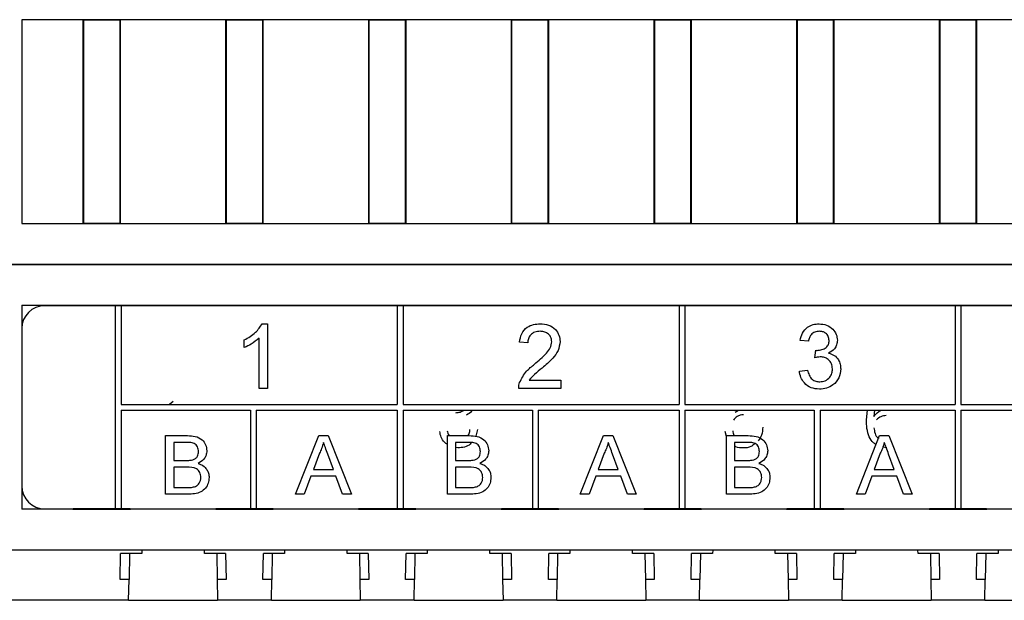
# Paper-space layout 'Sheet1' of a CAD drawing. Units: inches. Extents: x 0.3 to 10.6, y 0.2 to 8.2.
# Drawn here: x 1.2 to 2, y 4.7 to 5.2 of the extents above; entities that cross this region are included whole.
import ezdxf

# ---------------------------------------------------------------- set-up
doc = ezdxf.new("R2010")
doc.units = ezdxf.units.IN
doc.header["$MEASUREMENT"] = 0

psp = doc.layouts.new('Sheet1')

# ---------------------------------------------------------------- linework, layer by layer
at = {"color": 7, "linetype": 'Continuous', "lineweight": 25}
for p, q in [((2.8061, 5.21246), (1.19193, 5.21246)), ((1.19193, 5.21246), (1.19193, 5.03678)), ((1.24508, 5.21222), (1.24487, 5.21243)), ((1.24487, 5.03682), (1.24487, 5.21243)), ((1.24487, 5.21243), (1.27678, 5.21243)), ((1.24508, 5.21222), (1.24508, 5.03702)), ((1.27658, 5.21222), (1.24508, 5.21222)), ((1.27658, 5.21222), (1.27678, 5.21243)), ((1.27658, 5.03702), (1.27658, 5.21222)), ((1.27678, 5.21243), (1.27678, 5.03682)), ((1.36811, 5.21222), (1.3679, 5.21243)), ((1.3679, 5.21243), (1.39981, 5.21243)), ((1.3679, 5.03682), (1.3679, 5.21243)), ((1.39961, 5.21222), (1.36811, 5.21222)), ((1.36811, 5.21222), (1.36811, 5.03702)), ((1.39961, 5.21222), (1.39981, 5.21243)), ((1.39961, 5.03702), (1.39961, 5.21222)), ((1.39981, 5.21243), (1.39981, 5.03682)), ((1.49114, 5.21222), (1.49094, 5.21243)), ((1.49094, 5.21243), (1.52284, 5.21243)), ((1.49094, 5.03682), (1.49094, 5.21243)), ((1.52264, 5.21222), (1.49114, 5.21222)), ((1.49114, 5.21222), (1.49114, 5.03702)), ((1.52264, 5.21222), (1.52284, 5.21243)), ((1.52264, 5.03702), (1.52264, 5.21222)), ((1.52284, 5.21243), (1.52284, 5.03682)), ((1.61417, 5.21222), (1.61397, 5.21243)), ((1.61397, 5.03682), (1.61397, 5.21243)), ((1.61397, 5.21243), (1.64588, 5.21243)), ((1.61417, 5.21222), (1.61417, 5.03702)), ((1.64567, 5.21222), (1.61417, 5.21222)), ((1.64567, 5.21222), (1.64588, 5.21243)), ((1.64567, 5.03702), (1.64567, 5.21222)), ((1.64588, 5.21243), (1.64588, 5.03682)), ((1.73721, 5.21222), (1.737, 5.21243)), ((1.737, 5.03682), (1.737, 5.21243)), ((1.737, 5.21243), (1.76891, 5.21243)), ((1.73721, 5.21222), (1.73721, 5.03702)), ((1.7687, 5.21222), (1.73721, 5.21222)), ((1.7687, 5.21222), (1.76891, 5.21243)), ((1.7687, 5.03702), (1.7687, 5.21222)), ((1.76891, 5.21243), (1.76891, 5.03682)), ((1.86024, 5.21222), (1.86003, 5.21243)), ((1.86003, 5.03682), (1.86003, 5.21243)), ((1.86003, 5.21243), (1.89194, 5.21243)), ((1.86024, 5.21222), (1.86024, 5.03702)), ((1.89173, 5.21222), (1.86024, 5.21222)), ((1.89173, 5.21222), (1.89194, 5.21243)), ((1.89173, 5.03702), (1.89173, 5.21222)), ((1.89194, 5.21243), (1.89194, 5.03682)), ((1.98327, 5.21222), (1.98306, 5.21243)), ((1.98306, 5.21243), (2.01497, 5.21243)), ((1.98306, 5.03682), (1.98306, 5.21243)), ((2.01476, 5.21222), (1.98327, 5.21222)), ((1.98327, 5.21222), (1.98327, 5.03702)), ((2.01476, 5.21222), (2.01497, 5.21243)), ((2.01476, 5.03702), (2.01476, 5.21222)), ((2.01497, 5.21243), (2.01497, 5.03682)), ((1.19193, 5.03678), (2.8061, 5.03678)), ((1.24508, 5.03702), (1.24487, 5.03682)), ((1.27678, 5.03682), (1.24487, 5.03682)), ((1.24508, 5.03702), (1.27658, 5.03702)), ((1.27658, 5.03702), (1.27678, 5.03682)), ((1.36811, 5.03702), (1.3679, 5.03682)), ((1.39981, 5.03682), (1.3679, 5.03682)), ((1.36811, 5.03702), (1.39961, 5.03702)), ((1.39961, 5.03702), (1.39981, 5.03682)), ((1.49114, 5.03702), (1.49094, 5.03682)), ((1.52284, 5.03682), (1.49094, 5.03682)), ((1.49114, 5.03702), (1.52264, 5.03702)), ((1.52264, 5.03702), (1.52284, 5.03682)), ((1.61417, 5.03702), (1.61397, 5.03682)), ((1.64588, 5.03682), (1.61397, 5.03682)), ((1.61417, 5.03702), (1.64567, 5.03702)), ((1.64567, 5.03702), (1.64588, 5.03682)), ((1.73721, 5.03702), (1.737, 5.03682)), ((1.76891, 5.03682), (1.737, 5.03682)), ((1.73721, 5.03702), (1.7687, 5.03702)), ((1.7687, 5.03702), (1.76891, 5.03682)), ((1.86024, 5.03702), (1.86003, 5.03682)), ((1.89194, 5.03682), (1.86003, 5.03682)), ((1.86024, 5.03702), (1.89173, 5.03702)), ((1.89173, 5.03702), (1.89194, 5.03682)), ((1.98327, 5.03702), (1.98306, 5.03682)), ((2.01497, 5.03682), (1.98306, 5.03682)), ((1.98327, 5.03702), (2.01476, 5.03702)), ((2.01476, 5.03702), (2.01497, 5.03682)), ((2.82886, 5.00159), (1.16917, 5.00159)), ((1.16918, 5.00159), (2.82886, 5.00159)), ((1.19193, 4.9664), (2.8061, 4.9664)), ((1.19193, 4.9664), (1.19193, 4.79072)), ((1.27252, 4.96606), (1.21159, 4.96606)), ((1.23601, 4.96636), (1.23601, 4.96606)), ((1.28564, 4.96636), (1.23601, 4.96636)), ((1.23622, 4.96616), (1.23601, 4.96636)), ((1.23622, 4.96616), (1.28543, 4.96616)), ((1.23622, 4.96606), (1.23622, 4.96616)), ((1.27252, 4.96606), (1.27252, 4.79106)), ((1.27752, 4.96606), (1.27252, 4.96606)), ((1.27752, 4.96606), (1.27752, 4.88106)), ((1.51552, 4.96606), (1.27752, 4.96606)), ((1.28543, 4.96616), (1.28564, 4.96636)), ((1.28543, 4.96616), (1.28543, 4.96606)), ((1.28564, 4.96606), (1.28564, 4.96636)), ((1.35905, 4.96636), (1.35905, 4.96606)), ((1.40867, 4.96636), (1.35905, 4.96636)), ((1.35925, 4.96616), (1.35905, 4.96636)), ((1.35925, 4.96606), (1.35925, 4.96616)), ((1.35925, 4.96616), (1.40847, 4.96616)), ((1.40847, 4.96616), (1.40867, 4.96636)), ((1.40847, 4.96616), (1.40847, 4.96606)), ((1.40867, 4.96606), (1.40867, 4.96636)), ((1.48208, 4.96636), (1.48208, 4.96606)), ((1.5317, 4.96636), (1.48208, 4.96636)), ((1.48228, 4.96616), (1.48208, 4.96636)), ((1.48228, 4.96606), (1.48228, 4.96616)), ((1.48228, 4.96616), (1.5315, 4.96616)), ((1.51552, 4.96606), (1.51552, 4.88106)), ((1.52052, 4.96606), (1.51552, 4.96606)), ((1.52052, 4.96606), (1.52052, 4.88106)), ((1.75852, 4.96606), (1.52052, 4.96606)), ((1.5315, 4.96616), (1.5317, 4.96636)), ((1.5315, 4.96616), (1.5315, 4.96606)), ((1.5317, 4.96606), (1.5317, 4.96636)), ((1.60511, 4.96636), (1.60511, 4.96606)), ((1.65473, 4.96636), (1.60511, 4.96636)), ((1.60532, 4.96616), (1.60511, 4.96636)), ((1.60532, 4.96606), (1.60532, 4.96616)), ((1.60532, 4.96616), (1.65453, 4.96616)), ((1.65453, 4.96616), (1.65473, 4.96636)), ((1.65453, 4.96616), (1.65453, 4.96606)), ((1.65473, 4.96606), (1.65473, 4.96636)), ((1.72814, 4.96636), (1.72814, 4.96606)), ((1.77777, 4.96636), (1.72814, 4.96636)), ((1.72835, 4.96616), (1.72814, 4.96636)), ((1.72835, 4.96616), (1.77756, 4.96616)), ((1.72835, 4.96606), (1.72835, 4.96616)), ((1.75852, 4.96606), (1.75852, 4.88106)), ((1.76352, 4.96606), (1.75852, 4.96606)), ((1.76352, 4.96606), (1.76352, 4.88106)), ((1.99652, 4.96606), (1.76352, 4.96606)), ((1.77756, 4.96616), (1.77777, 4.96636)), ((1.77756, 4.96616), (1.77756, 4.96606)), ((1.77777, 4.96606), (1.77777, 4.96636)), ((1.85117, 4.96636), (1.85117, 4.96606)), ((1.9008, 4.96636), (1.85117, 4.96636)), ((1.85138, 4.96616), (1.85117, 4.96636)), ((1.85138, 4.96606), (1.85138, 4.96616)), ((1.85138, 4.96616), (1.90059, 4.96616)), ((1.90059, 4.96616), (1.9008, 4.96636)), ((1.90059, 4.96616), (1.90059, 4.96606)), ((1.9008, 4.96606), (1.9008, 4.96636)), ((1.9742, 4.96636), (1.9742, 4.96606)), ((2.02383, 4.96636), (1.9742, 4.96636)), ((1.97441, 4.96616), (1.9742, 4.96636)), ((1.97441, 4.96606), (1.97441, 4.96616)), ((1.97441, 4.96616), (2.02362, 4.96616)), ((2.00152, 4.96606), (1.99652, 4.96606)), ((1.99652, 4.96606), (1.99652, 4.88106)), ((2.00152, 4.96606), (2.00152, 4.88106)), ((2.23952, 4.96606), (2.00152, 4.96606)), ((2.02362, 4.96616), (2.02383, 4.96636)), ((2.02362, 4.96616), (2.02362, 4.96606)), ((2.02383, 4.96606), (2.02383, 4.96636)), ((1.39906, 4.95042), (1.40365, 4.95042)), ((1.40365, 4.95042), (1.40365, 4.89481)), ((1.19191, 4.94637), (1.19191, 4.81074)), ((1.38368, 4.92995), (1.38368, 4.93652)), ((1.39652, 4.89481), (1.39652, 4.93815)), ((1.62811, 4.93402), (1.62098, 4.93474)), ((1.87003, 4.93545), (1.8629, 4.93616)), ((1.87567, 4.92119), (1.87641, 4.92761)), ((1.86219, 4.90978), (1.86932, 4.91049)), ((1.62942, 4.90194), (1.65663, 4.90194)), ((1.65663, 4.90194), (1.65663, 4.89481)), ((1.40365, 4.89481), (1.39652, 4.89481)), ((1.65663, 4.89481), (1.62027, 4.89481)), ((1.27752, 4.88106), (1.51552, 4.88106)), ((1.32234, 4.88351), (1.31909, 4.88106)), ((1.52052, 4.88106), (1.75852, 4.88106)), ((1.76352, 4.88106), (1.99652, 4.88106)), ((2.00152, 4.88106), (2.23952, 4.88106)), ((1.27752, 4.87606), (1.38902, 4.87606)), ((1.27752, 4.87606), (1.27752, 4.79106)), ((1.38902, 4.87606), (1.38902, 4.79106)), ((1.39402, 4.87606), (1.51552, 4.87606)), ((1.39402, 4.87606), (1.39402, 4.79106)), ((1.51552, 4.87606), (1.51552, 4.79106)), ((1.52052, 4.87606), (1.63202, 4.87606)), ((1.52052, 4.87606), (1.52052, 4.79106)), ((1.63202, 4.87606), (1.63202, 4.79106)), ((1.63702, 4.87606), (1.75852, 4.87606)), ((1.63702, 4.87606), (1.63702, 4.79106)), ((1.75852, 4.87606), (1.75852, 4.79106)), ((1.76352, 4.87606), (1.87502, 4.87606)), ((1.76352, 4.87606), (1.76352, 4.79106)), ((1.80682, 4.87444), (1.80972, 4.87606)), ((1.87502, 4.87606), (1.87502, 4.79106)), ((1.88002, 4.87606), (1.99652, 4.87606)), ((1.88002, 4.87606), (1.88002, 4.79106)), ((1.92, 4.86778), (1.92089, 4.87606)), ((1.92701, 4.87606), (1.92648, 4.8705)), ((1.99652, 4.87606), (1.99652, 4.79106)), ((2.00152, 4.87606), (2.11802, 4.87606)), ((2.00152, 4.87606), (2.00152, 4.79106)), ((1.58461, 4.85932), (1.58331, 4.85354)), ((1.79927, 4.85341), (1.79826, 4.85772)), ((1.31577, 4.80356), (1.31577, 4.85412)), ((1.31577, 4.85412), (1.33469, 4.85412)), ((1.33253, 4.84828), (1.3229, 4.84828)), ((1.3229, 4.84828), (1.3229, 4.83273)), ((1.42785, 4.80356), (1.44792, 4.85412)), ((1.44792, 4.85412), (1.45596, 4.85412)), ((1.45596, 4.85412), (1.47604, 4.80356)), ((1.55877, 4.80356), (1.55877, 4.85412)), ((1.55877, 4.85412), (1.57769, 4.85412)), ((1.57553, 4.84828), (1.5659, 4.84828)), ((1.5659, 4.84828), (1.5659, 4.83273)), ((1.67335, 4.80356), (1.69342, 4.85412)), ((1.69342, 4.85412), (1.70146, 4.85412)), ((1.70146, 4.85412), (1.72154, 4.80356)), ((1.79927, 4.80356), (1.79927, 4.85412)), ((1.79927, 4.85412), (1.81819, 4.85412)), ((1.81603, 4.84828), (1.8064, 4.84828)), ((1.8064, 4.84828), (1.8064, 4.83273)), ((1.91135, 4.80356), (1.93142, 4.85412)), ((1.93142, 4.85412), (1.93946, 4.85412)), ((1.93946, 4.85412), (1.95954, 4.80356)), ((1.44849, 4.83895), (1.44331, 4.82495)), ((1.46057, 4.82495), (1.45566, 4.83824)), ((1.56793, 4.84346), (1.5659, 4.84383)), ((1.69399, 4.83895), (1.68881, 4.82495)), ((1.70607, 4.82495), (1.70116, 4.83824)), ((1.93199, 4.83895), (1.92681, 4.82495)), ((1.93772, 4.84346), (1.93415, 4.84407)), ((1.94407, 4.82495), (1.93916, 4.83824)), ((1.3229, 4.83273), (1.33332, 4.83273)), ((1.5659, 4.83273), (1.57632, 4.83273)), ((1.8064, 4.83273), (1.81682, 4.83273)), ((1.33404, 4.82689), (1.3229, 4.82689)), ((1.3229, 4.82689), (1.3229, 4.80939)), ((1.44331, 4.82495), (1.46057, 4.82495)), ((1.57704, 4.82689), (1.5659, 4.82689)), ((1.5659, 4.82689), (1.5659, 4.80939)), ((1.68881, 4.82495), (1.70607, 4.82495)), ((1.81754, 4.82689), (1.8064, 4.82689)), ((1.8064, 4.82689), (1.8064, 4.80939)), ((1.92681, 4.82495), (1.94407, 4.82495)), ((1.44117, 4.81912), (1.43541, 4.80356)), ((1.46272, 4.81912), (1.44117, 4.81912)), ((1.46847, 4.80356), (1.46272, 4.81912)), ((1.68667, 4.81912), (1.68091, 4.80356)), ((1.70822, 4.81912), (1.68667, 4.81912)), ((1.71397, 4.80356), (1.70822, 4.81912)), ((1.92467, 4.81912), (1.91891, 4.80356)), ((1.94622, 4.81912), (1.92467, 4.81912)), ((1.95197, 4.80356), (1.94622, 4.81912)), ((1.3229, 4.80939), (1.33486, 4.80939)), ((1.5659, 4.80939), (1.57786, 4.80939)), ((1.8064, 4.80939), (1.81836, 4.80939)), ((1.33474, 4.80356), (1.31577, 4.80356)), ((1.43541, 4.80356), (1.42785, 4.80356)), ((1.47604, 4.80356), (1.46847, 4.80356)), ((1.57774, 4.80356), (1.55877, 4.80356)), ((1.68091, 4.80356), (1.67335, 4.80356)), ((1.72154, 4.80356), (1.71397, 4.80356)), ((1.81824, 4.80356), (1.79927, 4.80356)), ((1.91891, 4.80356), (1.91135, 4.80356)), ((1.95954, 4.80356), (1.95197, 4.80356)), ((2.8061, 4.79072), (1.19193, 4.79072)), ((1.21159, 4.79106), (1.27252, 4.79106)), ((1.23601, 4.79106), (1.23601, 4.79075)), ((1.23622, 4.79096), (1.23601, 4.79075)), ((1.23601, 4.79075), (1.28564, 4.79075)), ((1.23622, 4.79096), (1.23622, 4.79106)), ((1.28543, 4.79096), (1.23622, 4.79096)), ((1.27252, 4.79106), (1.27752, 4.79106)), ((1.27752, 4.79106), (1.38902, 4.79106)), ((1.28543, 4.79106), (1.28543, 4.79096)), ((1.28543, 4.79096), (1.28564, 4.79075)), ((1.28564, 4.79075), (1.28564, 4.79106)), ((1.35905, 4.79106), (1.35905, 4.79075)), ((1.35925, 4.79096), (1.35905, 4.79075)), ((1.35905, 4.79075), (1.40867, 4.79075)), ((1.35925, 4.79096), (1.35925, 4.79106)), ((1.40847, 4.79096), (1.35925, 4.79096)), ((1.38902, 4.79106), (1.39402, 4.79106)), ((1.39402, 4.79106), (1.51552, 4.79106)), ((1.40847, 4.79106), (1.40847, 4.79096)), ((1.40847, 4.79096), (1.40867, 4.79075)), ((1.40867, 4.79075), (1.40867, 4.79106)), ((1.48208, 4.79106), (1.48208, 4.79075)), ((1.48228, 4.79096), (1.48208, 4.79075)), ((1.48208, 4.79075), (1.5317, 4.79075)), ((1.48228, 4.79096), (1.48228, 4.79106)), ((1.5315, 4.79096), (1.48228, 4.79096)), ((1.51552, 4.79106), (1.52052, 4.79106)), ((1.52052, 4.79106), (1.63202, 4.79106)), ((1.5315, 4.79106), (1.5315, 4.79096)), ((1.5315, 4.79096), (1.5317, 4.79075)), ((1.5317, 4.79075), (1.5317, 4.79106)), ((1.60511, 4.79106), (1.60511, 4.79075)), ((1.60532, 4.79096), (1.60511, 4.79075)), ((1.60511, 4.79075), (1.65473, 4.79075)), ((1.60532, 4.79096), (1.60532, 4.79106)), ((1.65453, 4.79096), (1.60532, 4.79096)), ((1.63202, 4.79106), (1.63702, 4.79106)), ((1.63702, 4.79106), (1.75852, 4.79106)), ((1.65453, 4.79106), (1.65453, 4.79096)), ((1.65453, 4.79096), (1.65473, 4.79075)), ((1.65473, 4.79075), (1.65473, 4.79106)), ((1.72814, 4.79106), (1.72814, 4.79075)), ((1.72835, 4.79096), (1.72814, 4.79075)), ((1.72814, 4.79075), (1.77777, 4.79075)), ((1.72835, 4.79096), (1.72835, 4.79106)), ((1.77756, 4.79096), (1.72835, 4.79096)), ((1.75852, 4.79106), (1.76352, 4.79106)), ((1.76352, 4.79106), (1.87502, 4.79106)), ((1.77756, 4.79106), (1.77756, 4.79096)), ((1.77756, 4.79096), (1.77777, 4.79075)), ((1.77777, 4.79075), (1.77777, 4.79106)), ((1.85117, 4.79106), (1.85117, 4.79075)), ((1.85138, 4.79096), (1.85117, 4.79075)), ((1.85117, 4.79075), (1.9008, 4.79075)), ((1.85138, 4.79096), (1.85138, 4.79106)), ((1.90059, 4.79096), (1.85138, 4.79096)), ((1.87502, 4.79106), (1.88002, 4.79106)), ((1.88002, 4.79106), (1.99652, 4.79106)), ((1.90059, 4.79106), (1.90059, 4.79096)), ((1.90059, 4.79096), (1.9008, 4.79075)), ((1.9008, 4.79075), (1.9008, 4.79106)), ((1.9742, 4.79106), (1.9742, 4.79075)), ((1.97441, 4.79096), (1.9742, 4.79075)), ((1.9742, 4.79075), (2.02383, 4.79075)), ((1.97441, 4.79096), (1.97441, 4.79106)), ((2.02362, 4.79096), (1.97441, 4.79096)), ((1.99652, 4.79106), (2.00152, 4.79106)), ((2.00152, 4.79106), (2.11802, 4.79106)), ((2.02362, 4.79106), (2.02362, 4.79096)), ((2.02362, 4.79096), (2.02383, 4.79075)), ((2.02383, 4.79075), (2.02383, 4.79106)), ((2.82456, 4.75553), (1.17347, 4.75553)), ((1.29538, 4.75553), (1.29533, 4.75268)), ((1.34935, 4.75268), (1.3493, 4.75553)), ((1.41842, 4.75553), (1.41837, 4.75268)), ((1.47238, 4.75268), (1.47233, 4.75553)), ((1.54145, 4.75553), (1.5414, 4.75268)), ((1.59541, 4.75268), (1.59536, 4.75553)), ((1.66448, 4.75553), (1.66443, 4.75268)), ((1.71845, 4.75268), (1.7184, 4.75553)), ((1.78751, 4.75553), (1.78746, 4.75268)), ((1.84148, 4.75268), (1.84143, 4.75553)), ((1.91054, 4.75553), (1.91049, 4.75268)), ((1.96451, 4.75268), (1.96446, 4.75553)), ((2.03357, 4.75553), (2.03352, 4.75268)), ((1.27673, 4.73011), (1.27713, 4.75268)), ((1.29533, 4.75268), (1.27713, 4.75268)), ((1.28473, 4.75268), (1.28433, 4.73011)), ((1.36756, 4.75268), (1.34935, 4.75268)), ((1.35996, 4.75268), (1.36035, 4.73011)), ((1.36756, 4.75268), (1.36795, 4.73011)), ((1.39976, 4.73011), (1.40016, 4.75268)), ((1.41837, 4.75268), (1.40016, 4.75268)), ((1.40776, 4.75268), (1.40737, 4.73011)), ((1.49059, 4.75268), (1.47238, 4.75268)), ((1.48299, 4.75268), (1.48338, 4.73011)), ((1.49059, 4.75268), (1.49099, 4.73011)), ((1.52279, 4.73011), (1.52319, 4.75268)), ((1.5414, 4.75268), (1.52319, 4.75268)), ((1.53079, 4.75268), (1.5304, 4.73011)), ((1.61362, 4.75268), (1.59541, 4.75268)), ((1.60602, 4.75268), (1.60641, 4.73011)), ((1.61362, 4.75268), (1.61402, 4.73011)), ((1.64583, 4.73011), (1.64622, 4.75268)), ((1.66443, 4.75268), (1.64622, 4.75268)), ((1.65382, 4.75268), (1.65343, 4.73011)), ((1.73665, 4.75268), (1.71845, 4.75268)), ((1.72905, 4.75268), (1.72945, 4.73011)), ((1.73665, 4.75268), (1.73705, 4.73011)), ((1.76886, 4.73011), (1.76925, 4.75268)), ((1.78746, 4.75268), (1.76925, 4.75268)), ((1.77685, 4.75268), (1.77646, 4.73011)), ((1.85969, 4.75268), (1.84148, 4.75268)), ((1.85208, 4.75268), (1.85248, 4.73011)), ((1.85969, 4.75268), (1.86008, 4.73011)), ((1.89189, 4.73011), (1.89228, 4.75268)), ((1.91049, 4.75268), (1.89228, 4.75268)), ((1.89989, 4.75268), (1.89949, 4.73011)), ((1.98272, 4.75268), (1.96451, 4.75268)), ((1.97511, 4.75268), (1.97551, 4.73011)), ((1.98272, 4.75268), (1.98311, 4.73011)), ((2.01492, 4.73011), (2.01531, 4.75268)), ((2.03352, 4.75268), (2.01531, 4.75268)), ((2.02292, 4.75268), (2.02252, 4.73011)), ((1.28433, 4.73011), (1.27673, 4.73011)), ((1.28402, 4.71222), (1.28433, 4.73011)), ((1.36035, 4.73011), (1.36066, 4.71222)), ((1.36795, 4.73011), (1.36035, 4.73011)), ((1.40737, 4.73011), (1.39976, 4.73011)), ((1.40705, 4.71222), (1.40737, 4.73011)), ((1.48338, 4.73011), (1.48369, 4.71222)), ((1.49099, 4.73011), (1.48338, 4.73011)), ((1.5304, 4.73011), (1.52279, 4.73011)), ((1.53009, 4.71222), (1.5304, 4.73011)), ((1.60641, 4.73011), (1.60673, 4.71222)), ((1.61402, 4.73011), (1.60641, 4.73011)), ((1.65343, 4.73011), (1.64583, 4.73011)), ((1.65312, 4.71222), (1.65343, 4.73011)), ((1.72945, 4.73011), (1.72976, 4.71222)), ((1.73705, 4.73011), (1.72945, 4.73011)), ((1.77646, 4.73011), (1.76886, 4.73011)), ((1.77615, 4.71222), (1.77646, 4.73011)), ((1.85248, 4.73011), (1.85279, 4.71222)), ((1.86008, 4.73011), (1.85248, 4.73011)), ((1.89949, 4.73011), (1.89189, 4.73011)), ((1.89918, 4.71222), (1.89949, 4.73011)), ((1.97551, 4.73011), (1.97582, 4.71222)), ((1.98311, 4.73011), (1.97551, 4.73011)), ((2.02252, 4.73011), (2.01492, 4.73011)), ((2.02221, 4.71222), (2.02252, 4.73011)), ((1.28402, 4.71222), (1.15435, 4.71222)), ((1.28402, 4.71222), (1.36066, 4.71222)), ((1.40705, 4.71222), (1.36066, 4.71222)), ((1.40705, 4.71222), (1.48369, 4.71222)), ((1.53009, 4.71222), (1.48369, 4.71222)), ((1.53009, 4.71222), (1.60673, 4.71222)), ((1.65312, 4.71222), (1.60673, 4.71222)), ((1.65312, 4.71222), (1.72976, 4.71222)), ((1.77615, 4.71222), (1.72976, 4.71222)), ((1.77615, 4.71222), (1.85279, 4.71222)), ((1.89918, 4.71222), (1.85279, 4.71222)), ((1.89918, 4.71222), (1.97582, 4.71222)), ((2.02221, 4.71222), (1.97582, 4.71222)), ((2.02221, 4.71222), (2.09885, 4.71222))]:
    psp.add_line(p, q, dxfattribs=at)
for centre, start, end in [((1.21159, 4.94637), 90, 180), ((1.21159, 4.81074), 180, 270)]:
    psp.add_arc(centre, 0.01969, start, end, dxfattribs=at)
for points, knots in [([(1.38368, 4.93652), (1.38715, 4.93848), (1.39334, 4.94198), (1.39731, 4.94784), (1.39906, 4.95042)], [0, 0, 0, 0, 0.560427, 1, 1, 1, 1]), ([(1.62098, 4.93474), (1.62139, 4.9372), (1.62221, 4.94213), (1.62699, 4.94758), (1.63296, 4.9501), (1.63685, 4.95032), (1.6388, 4.95042)], [0, 0, 0, 0, 0.280235, 0.558893, 0.779132, 1, 1, 1, 1]), ([(1.6388, 4.95042), (1.64123, 4.95025), (1.64607, 4.94992), (1.65187, 4.94607), (1.6554, 4.94078), (1.65574, 4.93697), (1.65592, 4.93507)], [0, 0, 0, 0, 0.280482, 0.559644, 0.779749, 1, 1, 1, 1]), ([(1.8629, 4.93616), (1.86345, 4.93832), (1.86455, 4.94264), (1.86874, 4.94746), (1.87393, 4.95006), (1.87742, 4.9503), (1.87917, 4.95042)], [0, 0, 0, 0, 0.2802532, 0.5595228, 0.7795924, 1, 1, 1, 1]), ([(1.87917, 4.95042), (1.88138, 4.9502), (1.88579, 4.94976), (1.89114, 4.94633), (1.89438, 4.94148), (1.89479, 4.93802), (1.89499, 4.93629)], [0, 0, 0, 0, 0.280184, 0.559855, 0.78, 1, 1, 1, 1]), ([(1.63865, 4.94401), (1.63711, 4.94389), (1.63404, 4.94366), (1.63035, 4.94116), (1.62837, 4.93764), (1.6282, 4.93523), (1.62811, 4.93402)], [0, 0, 0, 0, 0.28041, 0.559489, 0.779375, 1, 1, 1, 1]), ([(1.64879, 4.935), (1.6486, 4.93643), (1.64822, 4.93927), (1.64533, 4.94225), (1.642, 4.94381), (1.63976, 4.94394), (1.63865, 4.94401)], [0, 0, 0, 0, 0.27908, 0.558612, 0.779043, 1, 1, 1, 1]), ([(1.87939, 4.94401), (1.87808, 4.94389), (1.87546, 4.94365), (1.87238, 4.94141), (1.87068, 4.93846), (1.87025, 4.93645), (1.87003, 4.93545)], [0, 0, 0, 0, 0.280001, 0.559131, 0.77932, 1, 1, 1, 1]), ([(1.88786, 4.93605), (1.88772, 4.93727), (1.88744, 4.93972), (1.88509, 4.94238), (1.88226, 4.94381), (1.88035, 4.94394), (1.87939, 4.94401)], [0, 0, 0, 0, 0.27946, 0.558952, 0.779255, 1, 1, 1, 1]), ([(1.39652, 4.93815), (1.39431, 4.93631), (1.39037, 4.93303), (1.38573, 4.93089), (1.38368, 4.92995)], [0, 0, 0, 0, 0.5596859, 1, 1, 1, 1]), ([(1.63383, 4.91561), (1.63739, 4.91865), (1.64234, 4.92288), (1.6478, 4.9295), (1.64846, 4.93317), (1.64879, 4.935)], [0, 0, 0, 0, 0.561313, 0.781386, 1, 1, 1, 1]), ([(1.65592, 4.93507), (1.65554, 4.93241), (1.65478, 4.92709), (1.64881, 4.91939), (1.64364, 4.91496), (1.64049, 4.91226)], [0, 0, 0, 0, 0.278741, 0.558834, 1, 1, 1, 1]), ([(1.87743, 4.92753), (1.87884, 4.92766), (1.88166, 4.92791), (1.88529, 4.92968), (1.8876, 4.93269), (1.88777, 4.93493), (1.88786, 4.93605)], [0, 0, 0, 0, 0.28068, 0.560951, 0.780057, 1, 1, 1, 1]), ([(1.89499, 4.93629), (1.89486, 4.93496), (1.89461, 4.93232), (1.8922, 4.92806), (1.88922, 4.92632), (1.8874, 4.92526)], [0, 0, 0, 0, 0.280496, 0.561003, 1, 1, 1, 1]), ([(1.87641, 4.92761), (1.8766, 4.92759), (1.87694, 4.92755), (1.87728, 4.92753), (1.87743, 4.92753)], [0, 0, 0, 0, 0.560003, 1, 1, 1, 1]), ([(1.8874, 4.92526), (1.88908, 4.92471), (1.89243, 4.9236), (1.89586, 4.91989), (1.89761, 4.91568), (1.89777, 4.91292), (1.89784, 4.91154)], [0, 0, 0, 0, 0.279807, 0.559185, 0.779408, 1, 1, 1, 1]), ([(1.62101, 4.89976), (1.6228, 4.90321), (1.62599, 4.9094), (1.63143, 4.91371), (1.63383, 4.91561)], [0, 0, 0, 0, 0.558359, 1, 1, 1, 1]), ([(1.88028, 4.92195), (1.87941, 4.92188), (1.87785, 4.92177), (1.87634, 4.92137), (1.87567, 4.92119)], [0, 0, 0, 0, 0.559772, 1, 1, 1, 1]), ([(1.89071, 4.9116), (1.89055, 4.91314), (1.89024, 4.91623), (1.88743, 4.91971), (1.88392, 4.92167), (1.8815, 4.92186), (1.88028, 4.92195)], [0, 0, 0, 0, 0.279747, 0.559171, 0.779444, 1, 1, 1, 1]), ([(1.64049, 4.91226), (1.63824, 4.91051), (1.63425, 4.9074), (1.6309, 4.90361), (1.62942, 4.90194)], [0, 0, 0, 0, 0.560619, 1, 1, 1, 1]), ([(1.87949, 4.8941), (1.87707, 4.89432), (1.87222, 4.89476), (1.8666, 4.89888), (1.86314, 4.90415), (1.86251, 4.9079), (1.86219, 4.90978)], [0, 0, 0, 0, 0.279911, 0.559249, 0.779476, 1, 1, 1, 1]), ([(1.86932, 4.91049), (1.86969, 4.90905), (1.87042, 4.90618), (1.87275, 4.90259), (1.87624, 4.90075), (1.87858, 4.90059), (1.87975, 4.90051)], [0, 0, 0, 0, 0.280881, 0.560073, 0.779653, 1, 1, 1, 1]), ([(1.89784, 4.91154), (1.89752, 4.90889), (1.89687, 4.90359), (1.89181, 4.89782), (1.88574, 4.89455), (1.88158, 4.89425), (1.87949, 4.8941)], [0, 0, 0, 0, 0.2794007, 0.5590642, 0.7793783, 1, 1, 1, 1]), ([(1.87975, 4.90051), (1.8814, 4.90067), (1.88468, 4.90097), (1.88835, 4.904), (1.89042, 4.90773), (1.89061, 4.91031), (1.89071, 4.9116)], [0, 0, 0, 0, 0.279883, 0.558993, 0.779319, 1, 1, 1, 1]), ([(1.62027, 4.89481), (1.62029, 4.89575), (1.62032, 4.89744), (1.6208, 4.89905), (1.62101, 4.89976)], [0, 0, 0, 0, 0.559956, 1, 1, 1, 1]), ([(1.56606, 4.87386), (1.56736, 4.87394), (1.56984, 4.87411), (1.57194, 4.87543), (1.57294, 4.87606)], [0, 0, 0, 0, 0.524141, 1, 1, 1, 1]), ([(1.58018, 4.87606), (1.58001, 4.87574), (1.57897, 4.87375), (1.57688, 4.87268), (1.57512, 4.87179)], [0, 0, 0, 0, 0.159025, 1, 1, 1, 1]), ([(1.92648, 4.8705), (1.92824, 4.87279), (1.93026, 4.87542), (1.93331, 4.87599), (1.9337, 4.87606)], [0, 0, 0, 0, 0.872176, 1, 1, 1, 1]), ([(1.81404, 4.87198), (1.81309, 4.87193), (1.81118, 4.87184), (1.80794, 4.87053), (1.80636, 4.86861), (1.80539, 4.86744)], [0, 0, 0, 0, 0.2808861, 0.5611537, 1, 1, 1, 1]), ([(1.92838, 4.84647), (1.9276, 4.84691), (1.92495, 4.84838), (1.92197, 4.85335), (1.92022, 4.86026), (1.92007, 4.86527), (1.92, 4.86778)], [0, 0, 0, 0, 0.111693, 0.375469, 0.687437, 1, 1, 1, 1]), ([(1.93697, 4.87133), (1.9354, 4.87118), (1.93226, 4.87089), (1.92994, 4.86874), (1.92879, 4.86767)], [0, 0, 0, 0, 0.501305, 1, 1, 1, 1]), ([(1.55877, 4.84656), (1.55785, 4.84711), (1.55547, 4.84857), (1.5531, 4.85266), (1.5525, 4.85603), (1.5522, 4.85772)], [0, 0, 0, 0, 0.235868, 0.617656, 1, 1, 1, 1]), ([(1.55868, 4.85837), (1.55891, 4.857), (1.55917, 4.85546), (1.56007, 4.85424), (1.56016, 4.85412)], [0, 0, 0, 0, 0.895196, 1, 1, 1, 1]), ([(1.57665, 4.85412), (1.57701, 4.85471), (1.578, 4.8563), (1.57808, 4.85818), (1.57813, 4.85937)], [0, 0, 0, 0, 0.370325, 1, 1, 1, 1]), ([(1.80475, 4.85837), (1.80491, 4.85699), (1.8051, 4.85545), (1.80599, 4.85424), (1.80608, 4.85412)], [0, 0, 0, 0, 0.8954317, 1, 1, 1, 1]), ([(1.83067, 4.86145), (1.83049, 4.85905), (1.83017, 4.85476), (1.82783, 4.85118), (1.8268, 4.8496)], [0, 0, 0, 0, 0.5597607, 1, 1, 1, 1]), ([(1.92648, 4.86089), (1.9267, 4.85928), (1.92712, 4.85607), (1.92884, 4.85273), (1.93036, 4.85182), (1.93048, 4.85175)], [0, 0, 0, 0, 0.480044, 0.959537, 1, 1, 1, 1]), ([(1.34429, 4.84038), (1.34414, 4.84176), (1.34391, 4.84382), (1.34235, 4.84614), (1.34009, 4.84776), (1.3366, 4.84821), (1.33389, 4.84826), (1.33253, 4.84828)], [0, 0, 0, 0, 0.249003, 0.374253, 0.499224, 0.748978, 1, 1, 1, 1]), ([(1.33469, 4.85412), (1.33694, 4.85404), (1.34141, 4.8539), (1.34725, 4.85111), (1.35072, 4.84627), (1.35118, 4.84276), (1.35142, 4.84101)], [0, 0, 0, 0, 0.281116, 0.560026, 0.780112, 1, 1, 1, 1]), ([(1.45194, 4.84828), (1.45146, 4.84648), (1.4506, 4.84326), (1.44913, 4.84026), (1.44849, 4.83895)], [0, 0, 0, 0, 0.5599146, 1, 1, 1, 1]), ([(1.45566, 4.83824), (1.45496, 4.84011), (1.45372, 4.84346), (1.45249, 4.84681), (1.45194, 4.84828)], [0, 0, 0, 0, 0.560002, 1, 1, 1, 1]), ([(1.57955, 4.84813), (1.57921, 4.84769), (1.57773, 4.84576), (1.57352, 4.84394), (1.56979, 4.84362), (1.56793, 4.84346)], [0, 0, 0, 0, 0.128045, 0.563673, 1, 1, 1, 1]), ([(1.58729, 4.84038), (1.58714, 4.84176), (1.58691, 4.84382), (1.58535, 4.84614), (1.58309, 4.84776), (1.5796, 4.84821), (1.57689, 4.84826), (1.57553, 4.84828)], [0, 0, 0, 0, 0.2490032, 0.3742534, 0.4992236, 0.7489785, 1, 1, 1, 1]), ([(1.57769, 4.85412), (1.57994, 4.85404), (1.58441, 4.8539), (1.59025, 4.85111), (1.59372, 4.84627), (1.59418, 4.84276), (1.59442, 4.84101)], [0, 0, 0, 0, 0.281116, 0.560026, 0.780112, 1, 1, 1, 1]), ([(1.69744, 4.84828), (1.69696, 4.84648), (1.6961, 4.84326), (1.69463, 4.84026), (1.69399, 4.83895)], [0, 0, 0, 0, 0.559915, 1, 1, 1, 1]), ([(1.70116, 4.83824), (1.70046, 4.84011), (1.69922, 4.84346), (1.69799, 4.84681), (1.69744, 4.84828)], [0, 0, 0, 0, 0.560002, 1, 1, 1, 1]), ([(1.82385, 4.84731), (1.82274, 4.84627), (1.82, 4.84373), (1.81622, 4.84356), (1.81397, 4.84346)], [0, 0, 0, 0, 0.406892, 1, 1, 1, 1]), ([(1.82779, 4.84038), (1.82764, 4.84176), (1.82741, 4.84382), (1.82585, 4.84614), (1.82359, 4.84776), (1.8201, 4.84821), (1.81739, 4.84826), (1.81603, 4.84828)], [0, 0, 0, 0, 0.249003, 0.374253, 0.499224, 0.748978, 1, 1, 1, 1]), ([(1.81819, 4.85412), (1.82044, 4.85404), (1.82491, 4.8539), (1.83075, 4.85111), (1.83422, 4.84627), (1.83468, 4.84276), (1.83492, 4.84101)], [0, 0, 0, 0, 0.281116, 0.560026, 0.780112, 1, 1, 1, 1]), ([(1.93544, 4.84828), (1.93496, 4.84648), (1.9341, 4.84326), (1.93263, 4.84026), (1.93199, 4.83895)], [0, 0, 0, 0, 0.559915, 1, 1, 1, 1]), ([(1.93916, 4.83824), (1.93846, 4.84011), (1.93722, 4.84346), (1.93599, 4.84681), (1.93544, 4.84828)], [0, 0, 0, 0, 0.560002, 1, 1, 1, 1]), ([(1.33939, 4.83332), (1.3402, 4.83365), (1.34181, 4.8343), (1.34392, 4.83676), (1.34415, 4.83901), (1.34429, 4.84038)], [0, 0, 0, 0, 0.280869, 0.561063, 1, 1, 1, 1]), ([(1.35142, 4.84101), (1.35127, 4.83971), (1.35099, 4.8371), (1.34854, 4.83292), (1.34562, 4.83119), (1.34383, 4.83013)], [0, 0, 0, 0, 0.280336, 0.5608, 1, 1, 1, 1]), ([(1.58239, 4.83332), (1.5832, 4.83365), (1.58481, 4.8343), (1.58692, 4.83676), (1.58715, 4.83901), (1.58729, 4.84038)], [0, 0, 0, 0, 0.2808695, 0.5610626, 1, 1, 1, 1]), ([(1.59442, 4.84101), (1.59427, 4.83971), (1.59399, 4.8371), (1.59154, 4.83292), (1.58862, 4.83119), (1.58683, 4.83013)], [0, 0, 0, 0, 0.280336, 0.5608, 1, 1, 1, 1]), ([(1.81397, 4.84346), (1.81167, 4.84348), (1.80889, 4.84349), (1.80676, 4.84509), (1.8064, 4.84536)], [0, 0, 0, 0, 0.827783, 1, 1, 1, 1]), ([(1.82289, 4.83332), (1.8237, 4.83365), (1.82531, 4.8343), (1.82742, 4.83676), (1.82765, 4.83901), (1.82779, 4.84038)], [0, 0, 0, 0, 0.280869, 0.561063, 1, 1, 1, 1]), ([(1.83492, 4.84101), (1.83477, 4.83971), (1.83449, 4.8371), (1.83204, 4.83292), (1.82912, 4.83119), (1.82733, 4.83013)], [0, 0, 0, 0, 0.280336, 0.5608, 1, 1, 1, 1]), ([(1.33332, 4.83273), (1.33446, 4.83273), (1.33651, 4.83273), (1.33851, 4.83314), (1.33939, 4.83332)], [0, 0, 0, 0, 0.560393, 1, 1, 1, 1]), ([(1.34383, 4.83013), (1.3453, 4.8296), (1.34823, 4.82854), (1.35135, 4.82536), (1.35311, 4.82171), (1.35328, 4.81927), (1.35336, 4.81804)], [0, 0, 0, 0, 0.280211, 0.55967, 0.779709, 1, 1, 1, 1]), ([(1.57632, 4.83273), (1.57746, 4.83273), (1.57951, 4.83273), (1.58151, 4.83314), (1.58239, 4.83332)], [0, 0, 0, 0, 0.560393, 1, 1, 1, 1]), ([(1.58683, 4.83013), (1.5883, 4.8296), (1.59123, 4.82854), (1.59435, 4.82536), (1.59611, 4.82171), (1.59628, 4.81927), (1.59636, 4.81804)], [0, 0, 0, 0, 0.280211, 0.55967, 0.779709, 1, 1, 1, 1]), ([(1.81682, 4.83273), (1.81796, 4.83273), (1.82001, 4.83273), (1.82201, 4.83314), (1.82289, 4.83332)], [0, 0, 0, 0, 0.560393, 1, 1, 1, 1]), ([(1.82733, 4.83013), (1.8288, 4.8296), (1.83173, 4.82854), (1.83485, 4.82536), (1.83661, 4.82171), (1.83678, 4.81927), (1.83686, 4.81804)], [0, 0, 0, 0, 0.280211, 0.55967, 0.779709, 1, 1, 1, 1]), ([(1.34623, 4.81814), (1.34607, 4.81959), (1.34584, 4.82176), (1.34419, 4.82416), (1.34076, 4.82686), (1.33702, 4.82688), (1.33404, 4.82689)], [0, 0, 0, 0, 0.249802, 0.375546, 0.501154, 1, 1, 1, 1]), ([(1.58923, 4.81814), (1.58907, 4.81959), (1.58884, 4.82176), (1.58719, 4.82416), (1.58376, 4.82686), (1.58002, 4.82688), (1.57704, 4.82689)], [0, 0, 0, 0, 0.2498018, 0.3755461, 0.5011539, 1, 1, 1, 1]), ([(1.82973, 4.81814), (1.82957, 4.81959), (1.82934, 4.82176), (1.82769, 4.82416), (1.82426, 4.82686), (1.82052, 4.82688), (1.81754, 4.82689)], [0, 0, 0, 0, 0.249802, 0.375546, 0.501154, 1, 1, 1, 1]), ([(1.35336, 4.81804), (1.3532, 4.81637), (1.35289, 4.81304), (1.35042, 4.80853), (1.34454, 4.80393), (1.33879, 4.80371), (1.33474, 4.80356)], [0, 0, 0, 0, 0.187143, 0.374319, 0.560786, 1, 1, 1, 1]), ([(1.33918, 4.80964), (1.34029, 4.80991), (1.34251, 4.81046), (1.34486, 4.81277), (1.34607, 4.81546), (1.34617, 4.81725), (1.34623, 4.81814)], [0, 0, 0, 0, 0.28029, 0.559018, 0.779402, 1, 1, 1, 1]), ([(1.59636, 4.81804), (1.5962, 4.81637), (1.59589, 4.81304), (1.59342, 4.80853), (1.58754, 4.80393), (1.58179, 4.80371), (1.57774, 4.80356)], [0, 0, 0, 0, 0.187143, 0.374319, 0.560786, 1, 1, 1, 1]), ([(1.58218, 4.80964), (1.58329, 4.80991), (1.58551, 4.81046), (1.58786, 4.81277), (1.58907, 4.81546), (1.58917, 4.81725), (1.58923, 4.81814)], [0, 0, 0, 0, 0.28029, 0.559018, 0.779402, 1, 1, 1, 1]), ([(1.83686, 4.81804), (1.8367, 4.81637), (1.83639, 4.81304), (1.83392, 4.80853), (1.82804, 4.80393), (1.82229, 4.80371), (1.81824, 4.80356)], [0, 0, 0, 0, 0.187143, 0.374319, 0.560786, 1, 1, 1, 1]), ([(1.82268, 4.80964), (1.82379, 4.80991), (1.82601, 4.81046), (1.82836, 4.81277), (1.82957, 4.81546), (1.82967, 4.81725), (1.82973, 4.81814)], [0, 0, 0, 0, 0.28029, 0.559018, 0.779402, 1, 1, 1, 1]), ([(1.33486, 4.80939), (1.33567, 4.80939), (1.33711, 4.80939), (1.33855, 4.80956), (1.33918, 4.80964)], [0, 0, 0, 0, 0.560099, 1, 1, 1, 1]), ([(1.57786, 4.80939), (1.57867, 4.80939), (1.58011, 4.80939), (1.58155, 4.80956), (1.58218, 4.80964)], [0, 0, 0, 0, 0.560099, 1, 1, 1, 1]), ([(1.81836, 4.80939), (1.81917, 4.80939), (1.82061, 4.80939), (1.82205, 4.80956), (1.82268, 4.80964)], [0, 0, 0, 0, 0.560099, 1, 1, 1, 1])]:
    psp.add_open_spline(points, degree=3, knots=knots, dxfattribs=at)

doc.saveas('drawing.dxf')
